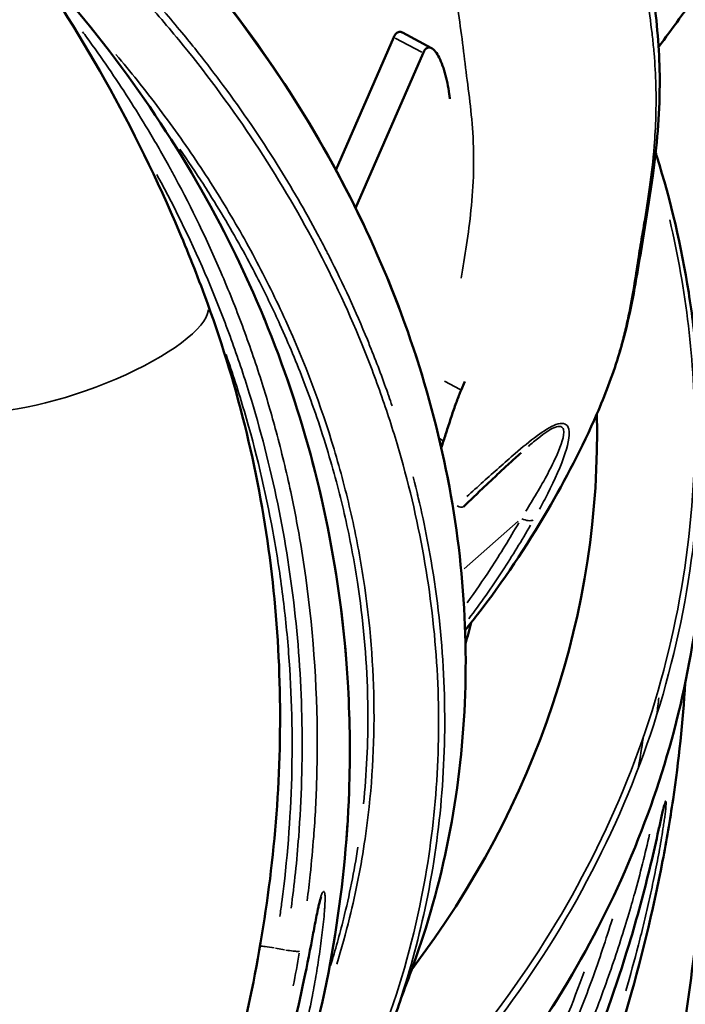
# Model space of a CAD drawing. Units: millimetres. Extents: x 3628 to 31795, y 10036 to 32770.
# Drawn here: x 7899 to 8159, y 10781 to 11166 of the extents above; entities that cross this region are included whole.
import ezdxf

# ---------------------------------------------------------------- set-up
doc = ezdxf.new("R2010")
doc.units = ezdxf.units.MM
doc.header["$LTSCALE"] = 100
doc.layers.get('0').update_dxf_attribs({"lineweight": 25})
doc.layers.add('Visible (ISO)', color=7, linetype='Continuous', lineweight=50)
doc.layers.add('Visible Narrow (ISO)', color=7, linetype='Continuous', lineweight=35)
doc.styles.get("Standard").update_dxf_attribs({"font": 'isocpeur.ttf'})
doc.dimstyles.get("Standard").update_dxf_attribs({"dimtxt": 0.18, "dimasz": 0.18, "dimexe": 0.18, "dimexo": 0.0625, "dimgap": 0.09, "dimtad": 0, "dimtih": 1, "dimtoh": 1, "dimdec": 4, "dimzin": 0, "dimdsep": 46, "dimtxsty": 'Standard', "dimcen": 0.09, "dimadec": 0, "dimazin": 0, "dimtfac": 1, "dimtdec": 4, "dimtofl": 0, "dimtmove": 0, "dimatfit": 3, "dimfxl": 1, "dimtolj": 1, "dimtzin": 0, "dimarcsym": 0})

# ---------------------------------------------------------------- blocks, each defined once
blk = doc.blocks.new('*D4')
at = {"color": 0, "lineweight": -2, "transparency": 16777216}
for p, q in [((5008.3, 16366.21), (5008.3, 16367.39)), ((5208.3, 16367.21), (15949.88, 16367.21)), ((16149.88, 16366.21), (16149.88, 16367.39))]:
    blk.add_line(p, q, dxfattribs=at)
at = {"color": 0, "transparency": 16777216}
for points in [[(5208.3, 16400.54), (5208.3, 16333.88), (5008.3, 16367.21)], [(15949.88, 16400.54), (15949.88, 16333.88), (16149.88, 16367.21)]]:
    blk.add_solid(points, dxfattribs=at)
at = {"layer": 'Defpoints', "color": 0, "transparency": 16777216}
for p in [(16149.88, 16367.21), (16149.88, 11260.32), (5008.3, 10503.57)]:
    blk.add_point(p, dxfattribs=at)
at = {"color": 0, "transparency": 16777216, "insert": (10579.09, 16617.21), "char_height": 300, "attachment_point": 5}
blk.add_mtext('\\A1;1115', dxfattribs=at)
blk = doc.blocks.new('*D5')
at = {"color": 0, "lineweight": -2, "transparency": 16777216}
for p, q in [((4075.5, 15637.77), (4074.32, 15637.77)), ((4074.5, 15437.77), (4074.5, 10285.77)), ((4075.5, 10085.77), (4074.32, 10085.77))]:
    blk.add_line(p, q, dxfattribs=at)
at = {"color": 0, "transparency": 16777216}
for points in [[(4041.17, 15437.77), (4107.84, 15437.77), (4074.5, 15637.77)], [(4041.17, 10285.77), (4107.84, 10285.77), (4074.5, 10085.77)]]:
    blk.add_solid(points, dxfattribs=at)
at = {"layer": 'Defpoints', "color": 0, "transparency": 16777216}
for p in [(12351.49, 15637.77), (4074.5, 10085.77), (11752.91, 10085.77)]:
    blk.add_point(p, dxfattribs=at)
at = {"color": 0, "transparency": 16777216, "insert": (3824.5, 12861.77), "char_height": 300, "attachment_point": 5, "rotation": 90}
blk.add_mtext('\\A1;555', dxfattribs=at)

msp = doc.modelspace()

# ---------------------------------------------------------------- linework, layer by layer
at = {"layer": 'Visible (ISO)'}
for p, q in [((8022.77, 11107.3), (8045.36, 11159.18)), ((8060.15, 11154.91), (8048.76, 11161)), ((8056.84, 11153.03), (8030.46, 11092.44)), ((8022.68, 11107.1), (8022.68, 11107.11)), ((8030.38, 11092.26), (8030.37, 11092.25)), ((8073.12, 11024.61), (8071.69, 11021.33)), ((8054.69, 10980.31), (8054.69, 10980.32)), ((8055.6, 10976.42), (8055.6, 10976.42)), ((8027.89, 10864.44), (8027.89, 10864.44))]:
    msp.add_line(p, q, dxfattribs=at)
for centre, major_axis, ratio, start_param, end_param in [((7684.83, 11004.39), (440, 0), 0.866025, 5.701059, 6.303069), ((7678.37, 11137.06), (375.91, -163.67), 0.838216, 0.07899, 0.087296), ((7678.37, 11137.06), (375.91, -163.67), 0.838216, 0.078527, 0.07853), ((7678.37, 11137.06), (375.91, -163.67), 0.838216, 0.009706, 0.009707), ((7684.83, 11004.39), (400, 0), 0.866025, 6.043423, 6.068186), ((7604.35, 10967.06), (403.42, -175.65), 0.838216, 0.370182, 0.370225), ((7606.53, 10972.06), (403.42, -175.65), 0.838216, 0.288638, 0.288663), ((7684.83, 11004.39), (440, 0), 0.866025, 5.695811, 5.695821)]:
    msp.add_ellipse(centre, major_axis=major_axis, ratio=ratio, start_param=start_param, end_param=end_param, dxfattribs=at)
for points, knots in [([(7491.05, 11423.32), (7509.66, 11423.32), (7528.41, 11422.05), (7565.72, 11417.03), (7584.36, 11413.27), (7621.35, 11403.39), (7639.76, 11397.2), (7676.09, 11382.53), (7694.06, 11373.97), (7729.24, 11354.66), (7746.51, 11343.81), (7780.04, 11320.03), (7796.33, 11307.02), (7827.65, 11279.04), (7842.7, 11263.99), (7871.27, 11232.15), (7884.8, 11215.26), (7910.08, 11179.96), (7921.82, 11161.47), (7943.27, 11123.23), (7952.98, 11103.41), (7965.49, 11073.86), (7969.2, 11064.4), (7972.67, 11054.88)], [0, 0, 0, 0, 5.724417, 5.724417, 11.468765, 11.468765, 17.302026, 17.302026, 23.255658, 23.255658, 29.348553, 29.348553, 35.589729, 35.589729, 41.981481, 41.981481, 48.518475, 48.518475, 55.184513, 55.184513, 61.961238, 61.961238, 65.111429, 65.111429, 65.111429, 65.111429]), ([(7739.08, 11348.13), (7754.48, 11342.32), (7769.66, 11335.84), (7803.36, 11319.7), (7821.75, 11309.62), (7857.03, 11287.64), (7874.02, 11275.71), (7906.34, 11250.2), (7921.74, 11236.56), (7950.59, 11207.91), (7964.09, 11192.82), (7988.9, 11161.55), (8000.27, 11145.3), (8020.69, 11111.93), (8029.78, 11094.72), (8045.41, 11059.81), (8052, 11042.04), (8062.61, 11006.2), (8066.65, 10988.06), (8072.05, 10951.86), (8073.42, 10933.73), (8073.5, 10897.85), (8072.22, 10880.03), (8067.01, 10845.03), (8063.07, 10827.77), (8056.22, 10805.84), (8054.49, 10800.72), (8052.64, 10795.65)], [69.931731, 69.931731, 69.931731, 69.931731, 74.869891, 74.869891, 81.143603, 81.143603, 87.397376, 87.397376, 93.663182, 93.663182, 99.929757, 99.929757, 106.181745, 106.181745, 112.453455, 112.453455, 118.701165, 118.701165, 124.968237, 124.968237, 131.225207, 131.225207, 137.478422, 137.478422, 143.743576, 143.743576, 145.671562, 145.671562, 145.671562, 145.671562]), ([(8107.71, 11315.21), (8113.09, 11304.24), (8118.11, 11292.87), (8127.69, 11267.21), (8132.12, 11252.94), (8138.2, 11230.29), (8140.17, 11221.97), (8144.2, 11199.07), (8145.62, 11185.7), (8148.6, 11161.32), (8149.36, 11150.79), (8149.25, 11128.49), (8148.23, 11116.54), (8144.66, 11091.11), (8142.5, 11078.58), (8138.46, 11054.83), (8136.24, 11044.37), (8130.72, 11026.67), (8127.89, 11019.21), (8124.76, 11011.98)], [57.434011, 57.434011, 57.434011, 57.434011, 61.358243, 61.358243, 66.272836, 66.272836, 69.028578, 69.028578, 73.822867, 73.822867, 77.202251, 77.202251, 81.144911, 81.144911, 85.894826, 85.894826, 89.365796, 89.365796, 92.006425, 92.006425, 92.006425, 92.006425]), ([(7901.01, 11192.56), (7905.66, 11187.67), (7910.2, 11182.68), (7928.19, 11162.11), (7940.75, 11145.77), (7963.4, 11111.94), (7973.55, 11094.41), (7991.28, 11058.47), (7998.9, 11039.99), (8011.53, 11002.42), (8016.56, 10983.24), (8023.99, 10944.49), (8026.4, 10924.83), (8028.25, 10891.6), (8028.37, 10878), (8027.89, 10864.44)], [4.179672, 4.179672, 4.179672, 4.179672, 6.222846, 6.222846, 12.479794, 12.479794, 18.677351, 18.677351, 24.83714, 24.83714, 30.989992, 30.989992, 37.168945, 37.168945, 41.433551, 41.433551, 41.433551, 41.433551]), ([(8045.36, 11159.18), (8045.63, 11159.81), (8045.95, 11160.31), (8046.65, 11161.02), (8047.04, 11161.23), (8047.85, 11161.34), (8048.27, 11161.25), (8048.72, 11161.03), (8048.74, 11161.02), (8048.76, 11161)], [6.809064, 6.809064, 6.809064, 6.809064, 7.183919, 7.183919, 7.558773, 7.558773, 7.933628, 7.933628, 7.954243, 7.954243, 7.954243, 7.954243]), ([(8067.26, 11135.12), (8067.19, 11135.73), (8067.11, 11136.34), (8066.83, 11138.46), (8066.59, 11139.91), (8066.04, 11142.63), (8065.72, 11144), (8064.98, 11146.6), (8064.57, 11147.83), (8063.7, 11150.07), (8063.23, 11151.07), (8062.27, 11152.76), (8061.77, 11153.46), (8060.9, 11154.4), (8060.5, 11154.73), (8059.69, 11155.14), (8059.28, 11155.22), (8058.49, 11155.09), (8058.12, 11154.88), (8057.43, 11154.16), (8057.11, 11153.66), (8056.84, 11153.03)], [2.694999, 2.694999, 2.694999, 2.694999, 2.877578, 2.877578, 3.340237, 3.340237, 3.819221, 3.819221, 4.298205, 4.298205, 4.777189, 4.777189, 5.256172, 5.256172, 5.630992, 5.630992, 6.005811, 6.005811, 6.38063, 6.38063, 6.755449, 6.755449, 6.755449, 6.755449]), ([(8147.74, 11114.05), (8147.9, 11113.55), (8148.06, 11113.05), (8153.67, 11095.12), (8157.82, 11077.36), (8161.98, 11050.87), (8163.02, 11042.23), (8163.74, 11033.57)], [134.300062, 134.300062, 134.300062, 134.300062, 134.480005, 134.480005, 140.724324, 140.724324, 143.727379, 143.727379, 143.727379, 143.727379]), ([(7972.67, 11054.88), (7978.6, 11038.57), (7983.73, 11021.66), (7991.96, 10987.47), (7995.13, 10970.1), (7999.43, 10935.41), (8000.61, 10917.98), (8001.12, 10883.44), (8000.46, 10866.22), (7997.5, 10832.3), (7995.2, 10815.51), (7989.22, 10782.72), (7985.51, 10766.63), (7977.05, 10735.6), (7972.27, 10720.58), (7962, 10692.04), (7956.5, 10678.46), (7945.18, 10653.15), (7939.35, 10641.36), (7927.6, 10619.71), (7921.67, 10609.84), (7909.68, 10591.85), (7903.62, 10583.77), (7894.73, 10573.76), (7892.23, 10571.14), (7889.6, 10568.61)], [0, 0, 0, 0, 5.383804, 5.383804, 10.672976, 10.672976, 15.880797, 15.880797, 21.062038, 21.062038, 26.269365, 26.269365, 31.540814, 31.540814, 36.876091, 36.876091, 42.263362, 42.263362, 47.672967, 47.672967, 53.15261, 53.15261, 58.808832, 58.808832, 60.941341, 60.941341, 60.941341, 60.941341]), ([(8071.69, 11021.33), (8071.48, 11020.86), (8071.25, 11020.3), (8070.74, 11019.01), (8070.46, 11018.28), (8069.89, 11016.72), (8069.59, 11015.88), (8068.98, 11014.15), (8068.67, 11013.26), (8067.77, 11010.61), (8067.12, 11008.64), (8065.88, 11004.84), (8065.3, 11003.02), (8064.81, 11001.48)], [4.559628, 4.559628, 4.559628, 4.559628, 4.843538, 4.843538, 5.127448, 5.127448, 5.411359, 5.411359, 5.695269, 5.695269, 6.26907, 6.26907, 6.842872, 6.842872, 6.842872, 6.842872]), ([(8124.76, 11011.98), (8119.04, 10998.78), (8112.47, 10986.41), (8097.22, 10960.22), (8088.17, 10946.57), (8076.47, 10931.53), (8074.87, 10929.52), (8073.25, 10927.53)], [0, 0, 0, 0, 4.821755, 4.821755, 10.381609, 10.381609, 11.248977, 11.248977, 11.248977, 11.248977]), ([(8166.12, 11005.31), (8167.19, 10989.76), (8167.24, 10974.13), (8165.16, 10940.55), (8162.68, 10922.55), (8155.05, 10887.05), (8149.88, 10869.47), (8136.97, 10835.14), (8129.21, 10818.3), (8111.25, 10785.68), (8101.01, 10769.84), (8078.28, 10739.5), (8065.74, 10724.94), (8038.64, 10697.41), (8024.03, 10684.38), (7993.41, 10660.43), (7977.39, 10649.42), (7960.67, 10639.35)], [0.808647, 0.808647, 0.808647, 0.808647, 6.19528, 6.19528, 12.441609, 12.441609, 18.688419, 18.688419, 24.935979, 24.935979, 31.192661, 31.192661, 37.453487, 37.453487, 43.715728, 43.715728, 49.823761, 49.823761, 49.823761, 49.823761]), ([(8095.13, 10996.85), (8093.56, 10995.46), (8092.02, 10994.06), (8088.96, 10991.23), (8087.44, 10989.82), (8084.42, 10986.98), (8082.91, 10985.56), (8079.92, 10982.73), (8078.43, 10981.31), (8075.48, 10978.51), (8074.01, 10977.11), (8072.56, 10975.73)], [-3.262934, -3.262934, -3.262934, -3.262934, -2.610348, -2.610348, -1.957761, -1.957761, -1.305174, -1.305174, -0.652587, -0.652587, 0, 0, 0, 0]), ([(8166.96, 10980.91), (8168.49, 10965.32), (8169.48, 10949.58), (8170.43, 10917.05), (8170.32, 10900.17), (8169.1, 10867.05), (8167.98, 10850.71), (8165.04, 10818.99), (8163.19, 10803.52), (8159.15, 10774), (8156.93, 10759.85), (8152.51, 10733.45), (8150.3, 10721.1), (8146.27, 10698.83), (8144.44, 10688.78), (8141.5, 10671.64), (8140.35, 10664.35), (8138.92, 10653.36), (8138.59, 10649.33), (8138.52, 10646.99), (8138.52, 10646.66), (8138.52, 10646.66)], [10.925389, 10.925389, 10.925389, 10.925389, 15.630914, 15.630914, 20.714973, 20.714973, 25.812003, 25.812003, 30.936267, 30.936267, 36.07157, 36.07157, 41.172629, 41.172629, 46.161057, 46.161057, 50.945883, 50.945883, 55.386649, 55.386649, 56.832674, 56.832674, 56.832674, 56.832674]), ([(8159.31, 10906.91), (8158.36, 10891.72), (8156.74, 10876.51), (8153.33, 10853.33), (8151.97, 10845.31), (8150.44, 10837.31)], [44.645043, 44.645043, 44.645043, 44.645043, 49.253537, 49.253537, 51.70108, 51.70108, 51.70108, 51.70108]), ([(8027.89, 10864.44), (8027.18, 10844.46), (8025.14, 10824.51), (8018.45, 10784.74), (8013.73, 10764.85), (8001.73, 10725.65), (7994.39, 10706.27), (7977.58, 10669.24), (7968.15, 10651.48), (7957.67, 10634.39)], [0, 0, 0, 0, 6.283345, 6.283345, 12.689644, 12.689644, 19.177658, 19.177658, 25.463227, 25.463227, 25.463227, 25.463227]), ([(8151.16, 10859.26), (8151.16, 10859.26), (8151.15, 10859.24), (8151.12, 10859.14), (8151.09, 10859.05), (8151.01, 10858.77), (8150.95, 10858.56), (8150.8, 10857.96), (8150.69, 10857.53), (8150.41, 10856.32), (8150.22, 10855.49), (8149.66, 10852.97), (8149.27, 10851.2), (8147.9, 10844.98), (8146.86, 10840.41), (8143.27, 10825.53), (8140.46, 10815.09), (8132.37, 10788.38), (8126.61, 10772.11), (8112.23, 10736.93), (8103.25, 10718.06), (8082.85, 10680.74), (8071.32, 10662.24), (8053.63, 10637.16), (8048.31, 10629.98), (8042.82, 10622.93)], [0.734534, 0.734534, 0.734534, 0.734534, 0.790573, 0.790573, 0.872667, 0.872667, 0.992438, 0.992438, 1.179735, 1.179735, 1.486883, 1.486883, 2.091007, 2.091007, 3.577696, 3.577696, 6.922096, 6.922096, 12.193394, 12.193394, 18.519641, 18.519641, 25.074734, 25.074734, 27.761499, 27.761499, 27.761499, 27.761499]), ([(8150.44, 10837.31), (8146.67, 10817.55), (8141.85, 10797.89), (8130.56, 10759.36), (8124.05, 10740.38), (8110.1, 10704.13), (8102.66, 10686.72), (8087.58, 10653.94), (8079.92, 10638.41), (8065.14, 10609.62), (8057.95, 10596.18), (8044.86, 10571.86), (8038.89, 10560.81), (8028.62, 10541.22), (8024.21, 10532.5), (8016.11, 10515.83), (8012.47, 10507.93), (8004, 10489.75), (7999.24, 10479.64), (7986.22, 10456.78), (7977.39, 10443.61), (7957.55, 10420.58), (7948.5, 10411.27), (7929.42, 10394.13), (7919.63, 10386.21), (7898.38, 10370.89), (7886.8, 10363.45), (7861.72, 10349.23), (7848.06, 10342.48), (7818.87, 10330.18), (7803.2, 10324.71), (7770.46, 10315.59), (7753.27, 10312.02), (7718.24, 10307.26), (7700.3, 10306.09), (7666.86, 10306.31), (7651.26, 10307.38), (7635.84, 10309.4)], [0, 0, 0, 0, 6.044334, 6.044334, 12.055309, 12.055309, 17.845275, 17.845275, 23.385068, 23.385068, 28.663475, 28.663475, 33.636487, 33.636487, 38.328332, 38.328332, 43.370194, 43.370194, 50.341571, 50.341571, 58.147486, 58.147486, 63.061338, 63.061338, 67.298724, 67.298724, 71.655446, 71.655446, 76.325368, 76.325368, 81.330643, 81.330643, 86.585759, 86.585759, 91.949596, 91.949596, 96.619142, 96.619142, 96.619142, 96.619142]), ([(8016.98, 10823.24), (8016.98, 10823.24), (8016.98, 10823.24), (8016.97, 10823.22), (8016.95, 10823.17), (8016.89, 10823.02), (8016.85, 10822.91), (8016.74, 10822.59), (8016.67, 10822.37), (8016.5, 10821.78), (8016.39, 10821.4), (8016.15, 10820.42), (8016.01, 10819.81), (8015.65, 10818.15), (8015.43, 10817.07), (8014.77, 10813.75), (8014.34, 10811.47), (8012.74, 10803.03), (8011.54, 10796.85), (8007.43, 10777.34), (8004.19, 10764.08), (7997.69, 10741.24), (7994.65, 10731.58), (7991.36, 10722.01)], [0.665171, 0.665171, 0.665171, 0.665171, 0.685351, 0.685351, 0.744638, 0.744638, 0.819798, 0.819798, 0.923437, 0.923437, 1.066583, 1.066583, 1.2679, 1.2679, 1.603583, 1.603583, 2.296725, 2.296725, 4.182981, 4.182981, 8.283007, 8.283007, 11.324257, 11.324257, 11.324257, 11.324257])]:
    msp.add_open_spline(points, degree=3, knots=knots, dxfattribs=at)
for points in [[(8165.36, 11177.61), (8159.68, 11170.07), (8154.17, 11162.65), (8148.86, 11155.35)], [(8150.44, 10837.31), (8150.44, 10837.31), (8150.44, 10837.31), (8150.44, 10837.31)], [(8052.62, 10795.58), (8050.06, 10788.57), (8047.51, 10781.57), (8044.98, 10774.57)], [(8052.64, 10795.65), (8052.63, 10795.63), (8052.62, 10795.61), (8052.61, 10795.58)]]:
    msp.add_open_spline(points, degree=3, dxfattribs=at)
at = {"layer": 'Visible Narrow (ISO)'}
for p, q in [((8056.27, 11153.34), (8045.93, 11158.88)), ((7972.94, 11053.41), (7972.94, 11053.42)), ((7968.58, 11045.2), (7968.58, 11045.2)), ((7965.16, 11042.01), (7965.16, 11042.01)), ((8071.35, 11021.52), (8065.2, 11024.81)), ((8064.72, 11001.53), (8063.18, 11002.36)), ((8072.93, 10951.4), (8094.03, 10970.15)), ((8071.7, 10950.32), (8071.71, 10950.32)), ((8014.54, 10912.4), (8014.53, 10912.42)), ((8159.31, 10906.99), (8159.3, 10906.98)), ((8150.27, 10872.32), (8150.27, 10872.32)), ((8126.32, 10813.63), (8126.32, 10813.65)), ((7999.11, 10803.25), (8002.6, 10802.6)), ((8019.74, 10793.58), (8019.74, 10793.58))]:
    msp.add_line(p, q, dxfattribs=at)
for centre, major_axis, ratio, start_param, end_param in [((7921.66, 11036.34), (51, 18.54), 0.285979, 3.669716, 6.145421), ((8069.12, 10979.36), (3.44, -3.62), 0.390679, 5.388495, 6.236096), ((8096.29, 10973.69), (4.35, -2.47), 0.543589, 4.831478, 5.912036)]:
    msp.add_ellipse(centre, major_axis=major_axis, ratio=ratio, start_param=start_param, end_param=end_param, dxfattribs=at)
for points, knots in [([(7678.74, 11491.73), (7686.9, 11490.73), (7694.85, 11489.46), (7702.55, 11488.27), (7714.38, 11486.46), (7726.56, 11484.81), (7739.09, 11482.45), (7750.44, 11480.32), (7761.91, 11477.62), (7773.3, 11474.04), (7783.64, 11470.8), (7793.31, 11466.97), (7802.58, 11463.41), (7811.68, 11459.92), (7821.22, 11456.45), (7830.93, 11452.32), (7840.15, 11448.41), (7848.98, 11444.06), (7857.53, 11439.62), (7865.82, 11435.31), (7874.05, 11430.82), (7882.19, 11426.09), (7890.11, 11421.48), (7897.96, 11416.62), (7905.63, 11411.43), (7913.13, 11406.36), (7920.17, 11401.14), (7927.02, 11396.08), (7933.81, 11391.08), (7941.05, 11385.87), (7948.18, 11379.91), (7955.16, 11374.07), (7961.27, 11368.01), (7967.06, 11362.25), (7974.55, 11354.8), (7982.43, 11347.08), (7989.85, 11338.53), (7997.27, 11329.98), (8003.55, 11321.26), (8009.56, 11312.89), (8014.2, 11306.42), (8019.15, 11299.65), (8023.7, 11292.26), (8028.34, 11284.72), (8032, 11277.27), (8035.48, 11270.23), (8038.99, 11263.12), (8042.69, 11255.83), (8046.13, 11248.22), (8049.66, 11240.43), (8052.74, 11232.59), (8055.51, 11224.78), (8058.36, 11216.74), (8060.89, 11208.7), (8063.19, 11200.67), (8065.56, 11192.39), (8067.78, 11183.91), (8069.44, 11175.25), (8071.2, 11166.13), (8072.18, 11157.34), (8073.22, 11148.9), (8074.29, 11140.31), (8075.64, 11131.3), (8076.25, 11121.93), (8076.92, 11111.6), (8076.54, 11101.46), (8075.53, 11091.61), (8074.6, 11082.42), (8073.11, 11073.6), (8071.67, 11065)], [26.741918, 26.741918, 26.741918, 26.741918, 29.136868, 29.136868, 29.136868, 32.816542, 32.816542, 32.816542, 36.146707, 36.146707, 36.146707, 39.16995, 39.16995, 39.16995, 42.138115, 42.138115, 42.138115, 44.955915, 44.955915, 44.955915, 47.687215, 47.687215, 47.687215, 50.344281, 50.344281, 50.344281, 52.940432, 52.940432, 52.940432, 55.511424, 55.511424, 55.511424, 58.02936, 58.02936, 58.02936, 61.285508, 61.285508, 61.285508, 64.541656, 64.541656, 64.541656, 67.059592, 67.059592, 67.059592, 69.630584, 69.630584, 69.630584, 72.226735, 72.226735, 72.226735, 74.883801, 74.883801, 74.883801, 77.615101, 77.615101, 77.615101, 80.432902, 80.432902, 80.432902, 83.401066, 83.401066, 83.401066, 86.424309, 86.424309, 86.424309, 89.754474, 89.754474, 89.754474, 92.857389, 92.857389, 92.857389, 92.857389]), ([(7775.28, 11332.71), (7793.74, 11324.26), (7856.33, 11291.52), (7950.96, 11216.62), (8035.18, 11098.82), (8077.25, 10968.22), (8074.31, 10876.29), (8063.32, 10830.53), (8062.13, 10825.96)], [24.14173, 24.14173, 24.14173, 24.14173, 30.250543, 45.375815, 60.501087, 75.626358, 90.75163, 92.439489, 92.439489, 92.439489, 92.439489]), ([(8113.08, 11291.5), (8116.14, 11284.68), (8118.87, 11277.97), (8124.03, 11264.21), (8127.05, 11255.36), (8130.14, 11245.36), (8131.04, 11242.34), (8132.6, 11237.08), (8134.95, 11228.89), (8137.17, 11220.07), (8138.55, 11213.99), (8138.89, 11212.43), (8140.02, 11206.91), (8141.67, 11197.42), (8142.76, 11188.54), (8143.41, 11182.89), (8143.78, 11179.89), (8144.63, 11173.53), (8145.79, 11165.36), (8146.71, 11157.22), (8147.42, 11149.72), (8148.16, 11136.09), (8147.74, 11124.24), (8146.69, 11111), (8145.42, 11100.32), (8143.89, 11090.98), (8142.9, 11085.16), (8142.66, 11083.74), (8142.17, 11080.95), (8141.45, 11076.61), (8140.24, 11068.59), (8138.51, 11057.8), (8136.76, 11048.88), (8135.03, 11041.6), (8133.28, 11035.07), (8131.59, 11029.79), (8130.46, 11026.53)], [72.809159, 72.809159, 72.809159, 72.809159, 74.764029, 74.764029, 76.900144, 77.434173, 77.834694, 77.834694, 79.036259, 80.237824, 80.237824, 80.638345, 80.638345, 81.706403, 83.308489, 83.575504, 83.842518, 84.376547, 85.711619, 86.245648, 86.512662, 87.58072, 89.716835, 89.716835, 91.318921, 92.921007, 92.921007, 93.455036, 93.455036, 93.989065, 95.057122, 96.12518, 97.193238, 97.460252, 97.994281, 98.92614, 98.92614, 98.92614, 98.92614]), ([(8044.7, 11015.1), (8044.26, 11016.4), (8043.82, 11017.7), (8043.37, 11019), (8043.24, 11019.36), (8043.11, 11019.73), (8042.99, 11020.09), (8040.83, 11026.27), (8038.52, 11032.4), (8036.06, 11038.5), (8035.72, 11039.35), (8035.38, 11040.19), (8035.03, 11041.03), (8030.53, 11052.01), (8025.54, 11062.91), (8020.06, 11073.68), (8019.76, 11074.27), (8019.46, 11074.85), (8019.16, 11075.44), (8017.99, 11077.7), (8016.81, 11079.96), (8015.6, 11082.22), (8010.68, 11091.39), (8005.41, 11100.48), (7999.8, 11109.43), (7993.21, 11119.94), (7986.17, 11130.27), (7978.7, 11140.36), (7975.51, 11144.66), (7972.26, 11148.92), (7968.92, 11153.13), (7967.08, 11155.46), (7965.21, 11157.78), (7963.31, 11160.09), (7961.05, 11162.84), (7958.75, 11165.58), (7956.42, 11168.3), (7953.58, 11171.62), (7950.69, 11174.9), (7947.76, 11178.15), (7942.42, 11184.06), (7936.95, 11189.85), (7931.32, 11195.55), (7924.52, 11202.42), (7917.5, 11209.14), (7910.26, 11215.71), (7907.35, 11218.34), (7904.41, 11220.95), (7901.43, 11223.53), (7899.53, 11225.18), (7897.61, 11226.82), (7895.68, 11228.45), (7892.8, 11230.88), (7889.9, 11233.27), (7886.97, 11235.64), (7883.54, 11238.41), (7880.07, 11241.15), (7876.57, 11243.85), (7872.36, 11247.08), (7868.1, 11250.27), (7863.79, 11253.39), (7858.03, 11257.57), (7852.18, 11261.64), (7846.26, 11265.6)], [-405.229823, -405.229823, -405.229823, -405.229823, -404.771673, -404.771673, -404.771673, -404.64209, -404.64209, -404.64209, -402.45647, -402.45647, -402.45647, -402.15386, -402.15386, -402.15386, -398.219129, -398.219129, -398.219129, -398.005405, -398.005405, -398.005405, -397.1774, -397.1774, -397.1774, -393.805786, -393.805786, -393.805786, -389.846049, -389.846049, -389.846049, -388.159844, -388.159844, -388.159844, -387.224481, -387.224481, -387.224481, -386.104954, -386.104954, -386.104954, -384.736251, -384.736251, -384.736251, -382.248021, -382.248021, -382.248021, -379.247427, -379.247427, -379.247427, -378.042681, -378.042681, -378.042681, -377.271561, -377.271561, -377.271561, -376.12445, -376.12445, -376.12445, -374.783331, -374.783331, -374.783331, -373.172348, -373.172348, -373.172348, -371.020878, -371.020878, -371.020878, -371.020878]), ([(7872, 11243.76), (7872.98, 11243.01), (7880.45, 11237.31), (7900.45, 11221.2), (7924.18, 11199.31), (7945.97, 11176.24), (7977, 11140.25), (8007.72, 11094.51), (8030.32, 11046.56), (8040.86, 11018.8), (8045.38, 11004.68), (8051.67, 10983.02), (8058.44, 10953.57), (8062.49, 10916.71), (8063.07, 10887.54), (8061.9, 10858.76), (8056.5, 10818.3), (8044.61, 10776.92), (8029.57, 10742.05), (8018.44, 10721.25), (8008.47, 10705.15), (8000.69, 10693.69), (7995.28, 10686.36), (7992.63, 10682.91)], [374.409127, 374.409127, 374.409127, 374.409127, 374.783331, 377.271561, 382.248021, 384.736251, 387.224481, 397.1774, 402.15386, 404.64209, 407.13032, 407.13032, 412.250437, 417.370553, 419.930612, 422.49067, 427.610786, 434.437609, 437.85102, 441.264431, 442.971136, 444.677842, 446.226372, 446.226372, 446.226372, 446.226372]), ([(7912.3, 11180.24), (7914.72, 11177.51), (7922.24, 11168.83), (7934.4, 11153.77), (7957.51, 11122.03), (7974.33, 11093.25), (7987.67, 11065.3), (7993.97, 11051.2), (8004.49, 11024.44), (8018.64, 10978.17), (8025.04, 10937.99), (8026.88, 10913.03)], [-35.026029, -35.026029, -35.026029, -35.026029, -33.934268, -31.585128, -29.235988, -22.188568, -21.601283, -19.839428, -17.490288, -12.792008, -5.060263, -5.060263, -5.060263, -5.060263]), ([(8011.49, 10821.76), (8011.93, 10825.17), (8012.33, 10828.59), (8012.69, 10832.01), (8013.22, 10836.97), (8013.68, 10841.93), (8014.05, 10846.89), (8014.08, 10847.29), (8014.11, 10847.68), (8014.14, 10848.08), (8014.42, 10851.9), (8014.66, 10855.73), (8014.85, 10859.55), (8015.23, 10867.18), (8015.42, 10874.8), (8015.43, 10882.44), (8015.44, 10885.59), (8015.41, 10888.75), (8015.35, 10891.91), (8014.93, 10915), (8012.82, 10938.13), (8009, 10960.98), (8007.84, 10967.85), (8006.54, 10974.7), (8005.08, 10981.52), (8003.39, 10989.43), (8001.49, 10997.3), (7999.39, 11005.1), (7997.57, 11011.83), (7995.61, 11018.51), (7993.51, 11025.13), (7991.23, 11032.28), (7988.79, 11039.36), (7986.17, 11046.4), (7984.88, 11049.87), (7983.54, 11053.32), (7982.16, 11056.77), (7980.75, 11060.32), (7979.28, 11063.85), (7977.77, 11067.37), (7972.39, 11079.91), (7966.42, 11092.28), (7959.91, 11104.38), (7959.22, 11105.67), (7958.52, 11106.95), (7957.82, 11108.23), (7955.07, 11113.21), (7952.23, 11118.15), (7949.3, 11123.04), (7944.4, 11131.22), (7939.25, 11139.25), (7933.85, 11147.12), (7931.08, 11151.17), (7928.24, 11155.17), (7925.34, 11159.12), (7924.81, 11159.85), (7924.27, 11160.58), (7923.73, 11161.31)], [-49.002687, -49.002687, -49.002687, -49.002687, -47.974119, -47.974119, -47.974119, -46.481891, -46.481891, -46.481891, -46.362622, -46.362622, -46.362622, -45.213221, -45.213221, -45.213221, -42.920089, -42.920089, -42.920089, -41.971241, -41.971241, -41.971241, -35.036516, -35.036516, -35.036516, -32.94994, -32.94994, -32.94994, -30.527355, -30.527355, -30.527355, -28.43929, -28.43929, -28.43929, -26.183965, -26.183965, -26.183965, -25.073062, -25.073062, -25.073062, -23.928639, -23.928639, -23.928639, -19.850957, -19.850957, -19.850957, -19.417989, -19.417989, -19.417989, -17.73056, -17.73056, -17.73056, -14.907339, -14.907339, -14.907339, -13.455758, -13.455758, -13.455758, -13.187318, -13.187318, -13.187318, -13.187318]), ([(8023.04, 10797), (8024.89, 10802.96), (8029.36, 10819), (8032.61, 10835.51), (8036.56, 10862.49), (8038.9, 10896.21), (8035.8, 10934.62), (8031.45, 10960.03), (8027.91, 10977.01), (8020.09, 11006.73), (8007.45, 11040.34), (7991.33, 11072.98), (7977.63, 11096.77), (7962.34, 11119.88), (7948.43, 11138.37), (7939.61, 11149.07), (7936.76, 11152.43)], [-115.971088, -115.971088, -115.971088, -115.971088, -113.733698, -110.008819, -110.008819, -104.112732, -98.216645, -96.742624, -95.268602, -92.320559, -86.424472, -83.476429, -80.528386, -77.580342, -74.632299, -73.263674, -73.263674, -73.263674, -73.263674]), ([(7961.76, 11115.41), (7964.91, 11110.89), (7967.96, 11106.33), (7970.92, 11101.74), (7972.38, 11099.48), (7973.81, 11097.2), (7975.22, 11094.92), (7980.03, 11087.14), (7984.58, 11079.25), (7988.86, 11071.24), (7990.21, 11068.71), (7991.54, 11066.17), (7992.83, 11063.62), (7995.65, 11058.09), (7998.33, 11052.52), (8000.88, 11046.9), (8004.29, 11039.39), (8007.46, 11031.82), (8010.37, 11024.19), (8013.83, 11015.16), (8016.94, 11006.06), (8019.68, 10996.92), (8020.99, 10992.58), (8022.21, 10988.23), (8023.35, 10983.88), (8024.43, 10979.79), (8025.43, 10975.69), (8026.35, 10971.59), (8027.31, 10967.37), (8028.19, 10963.14), (8028.99, 10958.92), (8029.79, 10954.7), (8030.51, 10950.48), (8031.16, 10946.26), (8033.4, 10931.67), (8034.72, 10917), (8035.11, 10902.39), (8035.17, 10900.09), (8035.21, 10897.79), (8035.22, 10895.49), (8035.3, 10883.44), (8034.72, 10871.44), (8033.52, 10859.58)], [77.907734, 77.907734, 77.907734, 77.907734, 79.663651, 79.663651, 79.663651, 80.528386, 80.528386, 80.528386, 83.476429, 83.476429, 83.476429, 84.407223, 84.407223, 84.407223, 86.424472, 86.424472, 86.424472, 89.123124, 89.123124, 89.123124, 92.320559, 92.320559, 92.320559, 93.839294, 93.839294, 93.839294, 95.268602, 95.268602, 95.268602, 96.742624, 96.742624, 96.742624, 98.216645, 98.216645, 98.216645, 103.309637, 103.309637, 103.309637, 104.112732, 104.112732, 104.112732, 108.319287, 108.319287, 108.319287, 108.319287]), ([(7952.69, 11105.59), (7952.81, 11105.38), (7960.14, 11091.96), (7970.06, 11071.45), (7981.04, 11043.78), (7990.63, 11015.76), (8003.92, 10965.36), (8010.61, 10905.94), (8009.03, 10852.23), (8006.5, 10828.13), (8005.25, 10818.84)], [19.344821, 19.344821, 19.344821, 19.344821, 19.417989, 23.928639, 26.183965, 28.43929, 32.94994, 41.971241, 46.481891, 49.326872, 49.326872, 49.326872, 49.326872]), ([(8153.21, 11087.83), (8159.71, 11060.43), (8168.12, 10989.11), (8147.14, 10874.43), (8089.84, 10777.1), (8041.36, 10727.82), (8024.1, 10712.77)], [368.372497, 368.372497, 368.372497, 368.372497, 378.130208, 393.255374, 408.38054, 415.777536, 415.777536, 415.777536, 415.777536]), ([(8000.83, 10815.6), (8001.1, 10817.52), (8001.37, 10819.44), (8003.72, 10837.47), (8006.29, 10869.91), (8005.3, 10910.4), (8002, 10942.44), (7997.06, 10974.05), (7989.71, 11005.07), (7982.37, 11027.81), (7979.79, 11035.16)], [-49.189484, -49.189484, -49.189484, -49.189484, -48.609192, -48.609192, -43.748273, -38.887354, -36.456894, -34.026434, -29.165515, -26.818682, -26.818682, -26.818682, -26.818682]), ([(8016.5, 10702.92), (8019.15, 10705.1), (8039.75, 10722.54), (8091.28, 10774.75), (8149.08, 10872.93), (8165.66, 10963.6), (8164.95, 11010.73), (8164.84, 11014.33)], [187.964679, 187.964679, 187.964679, 187.964679, 189.065632, 196.628215, 211.753381, 226.878547, 228.128803, 228.128803, 228.128803, 228.128803]), ([(8102.3, 10974.72), (8103.42, 10976.76), (8104.49, 10978.81), (8108.26, 10986.27), (8110.75, 10991.67), (8113.62, 11000.66), (8114.65, 11004.62), (8112.78, 11008.23), (8111.14, 11008.73), (8106.39, 11006.97), (8103.86, 11005.25), (8098.46, 11001.29), (8095.61, 10998.92), (8088.53, 10992.88), (8084.4, 10989.17), (8078.17, 10983.55), (8076.03, 10981.6), (8073.91, 10979.68)], [-10.593553, -10.593553, -10.593553, -10.593553, -9.757219, -9.757219, -7.526998, -7.526998, -5.868835, -5.868835, -5.039753, -5.039753, -4.210672, -4.210672, -3.138477, -3.138477, -1.454518, -1.454518, -0.557555, -0.557555, -0.557555, -0.557555]), ([(8097.96, 10999.33), (8099.3, 11000.48), (8100.67, 11001.61), (8104.15, 11004.34), (8106.36, 11005.95), (8110.24, 11007.56), (8111.39, 11007.03), (8112.2, 11003.53), (8110.76, 10999.77), (8107.05, 10991.22), (8104.23, 10986.08), (8099.83, 10978.6), (8098.42, 10976.28), (8096.96, 10973.95)], [3.657343, 3.657343, 3.657343, 3.657343, 4.210672, 4.210672, 5.039753, 5.039753, 5.868835, 5.868835, 7.526998, 7.526998, 9.757219, 9.757219, 10.756699, 10.756699, 10.756699, 10.756699]), ([(8166.82, 10990.75), (8166.83, 10990.55), (8167.23, 10975.57), (8166.16, 10945.72), (8160.56, 10910.87), (8153.42, 10882.1), (8143.09, 10849.06), (8122.77, 10803.48), (8097.61, 10764.68), (8078.43, 10740.4), (8065.04, 10724.66), (8039.8, 10698.08), (8010.1, 10672.81), (7986.74, 10656.37), (7980.95, 10652.49)], [-565.970947, -565.970947, -565.970947, -565.970947, -565.90003, -560.776841, -555.653651, -553.732455, -550.530461, -543.699542, -536.868622, -535.160892, -533.453162, -530.037703, -523.206783, -521.007538, -521.007538, -521.007538, -521.007538]), ([(8048.43, 10784.64), (8052.59, 10797.44), (8059.63, 10824.46), (8064.3, 10859.44), (8065.47, 10888.34), (8064.9, 10917.63), (8061.25, 10950.81), (8055.74, 10976.53), (8052.92, 10987.42)], [-432.418642, -432.418642, -432.418642, -432.418642, -427.610786, -422.49067, -419.930612, -417.370553, -412.250437, -408.461285, -408.461285, -408.461285, -408.461285]), ([(8094.19, 10969.4), (8090.69, 10963.34), (8087.03, 10957.35), (8080.25, 10946.98), (8077.2, 10942.55), (8074.05, 10938.2)], [0.245152, 0.245152, 0.245152, 0.245152, 2.74644, 2.74644, 4.657881, 4.657881, 4.657881, 4.657881]), ([(8074.64, 10931.89), (8079.29, 10938.03), (8083.7, 10944.32), (8091.71, 10956.56), (8095.34, 10962.5), (8098.81, 10968.51)], [-5.449333, -5.449333, -5.449333, -5.449333, -2.74644, -2.74644, -0.286807, -0.286807, -0.286807, -0.286807]), ([(8159.07, 10903.36), (8158.57, 10896.31), (8156.7, 10875.42), (8153.62, 10854.53), (8151.08, 10840.79)], [-6.630325, -6.630325, -6.630325, -6.630325, -4.510636, -0.349071, -0.349071, -0.349071, -0.349071]), ([(8027.83, 10895.27), (8027.89, 10893.32), (8027.94, 10891.37), (8027.98, 10889.42), (8028.02, 10887.82), (8028.04, 10886.21), (8028.06, 10884.61), (8028.07, 10883.74), (8028.07, 10882.88), (8028.08, 10882.01), (8028.09, 10878.43), (8028.06, 10874.85), (8027.99, 10871.27), (8027.96, 10869.98), (8027.93, 10868.69), (8027.9, 10867.4), (8027.88, 10866.87), (8027.87, 10866.33), (8027.85, 10865.79)], [-3.225678, -3.225678, -3.225678, -3.225678, -2.620838, -2.620838, -2.620838, -2.122155, -2.122155, -2.122155, -1.852796, -1.852796, -1.852796, -0.738331, -0.738331, -0.738331, -0.337216, -0.337216, -0.337216, -0.169819, -0.169819, -0.169819, -0.169819]), ([(8136.07, 10786.57), (8136.07, 10786.57), (8137.8, 10792.52), (8140.27, 10801.47), (8143.26, 10813.48), (8145.35, 10822.52), (8146.96, 10830.08), (8148.17, 10836.15), (8149.04, 10840.72), (8149.85, 10845.28), (8150.47, 10849.06), (8150.94, 10852.07), (8151.26, 10854.31), (8151.54, 10856.45), (8151.72, 10858.19), (8151.79, 10859.25), (8151.81, 10859.82), (8151.8, 10860.52), (8151.67, 10860.94), (8151.36, 10860.19), (8151.04, 10859.06), (8150.78, 10858.02), (8150.48, 10856.75), (8150.1, 10855.09), (8149.52, 10852.46), (8148.72, 10848.8), (8147.78, 10844.6), (8146.97, 10841.06), (8146.3, 10838.21), (8145.62, 10835.36), (8144.74, 10831.78), (8143.29, 10826.04), (8140.62, 10815.96), (8136.41, 10801.53), (8131.7, 10787.16), (8127.65, 10775.76), (8123.39, 10764.39), (8115.42, 10744.6), (8105.11, 10722.31), (8095.09, 10703.2), (8089.1, 10692.4), (8076.74, 10671), (8064.83, 10652.86), (8053.92, 10637.86)], [-34.932951, -34.932951, -34.932951, -34.932951, -34.932937, -33.094361, -32.175073, -31.255785, -30.336498, -29.876854, -29.41721, -28.957566, -28.497922, -28.2681, -28.038278, -27.808456, -27.578634, -27.42542, -27.348812, -27.272205, -26.965776, -26.659346, -26.544435, -26.352917, -26.199702, -26.046488, -25.740059, -25.280415, -24.820771, -24.361127, -24.131305, -23.901483, -23.441839, -22.982195, -22.062907, -20.224332, -18.385756, -17.466468, -16.547181, -14.708605, -11.031454, -9.192878, -8.27359, -7.354302, -1.838853, -1.838853, -1.838853, -1.838853]), ([(8027.2, 10852.08), (8025.88, 10831.03), (8021.43, 10797.56), (8010.44, 10752.73), (7994.55, 10704.74), (7977.78, 10669.02), (7964.55, 10645.96), (7963.91, 10644.86)], [-139.027391, -139.027391, -139.027391, -139.027391, -132.461749, -128.551084, -124.640419, -116.81909, -116.425902, -116.425902, -116.425902, -116.425902]), ([(7872.31, 10499.34), (7874.61, 10500.46), (7876.9, 10501.6), (7879.18, 10502.76), (7886.97, 10506.72), (7894.64, 10510.89), (7902.17, 10515.25), (7904.42, 10516.56), (7906.66, 10517.89), (7908.89, 10519.23), (7911.08, 10520.54), (7913.25, 10521.88), (7915.41, 10523.22), (7918.83, 10525.36), (7922.22, 10527.54), (7925.58, 10529.76), (7931.07, 10533.38), (7936.5, 10537.12), (7941.85, 10540.97), (7943.21, 10541.94), (7944.56, 10542.93), (7945.92, 10543.92), (7952.59, 10548.83), (7959.15, 10553.91), (7965.58, 10559.15), (7968.08, 10561.19), (7970.57, 10563.25), (7973.03, 10565.34), (7980.94, 10572.03), (7988.64, 10578.98), (7996.12, 10586.13), (8007.7, 10597.21), (8018.74, 10608.81), (8029.19, 10620.82), (8032.42, 10624.53), (8035.59, 10628.28), (8038.71, 10632.07), (8039.74, 10633.32), (8040.77, 10634.58), (8041.78, 10635.85), (8045.88, 10640.92), (8049.88, 10646.07), (8053.79, 10651.29), (8061.6, 10661.73), (8069.05, 10672.48), (8076.09, 10683.48), (8083.16, 10694.53), (8089.82, 10705.83), (8096.05, 10717.34), (8096.71, 10718.56), (8097.36, 10719.78), (8098.01, 10721.01), (8101.35, 10727.3), (8104.56, 10733.64), (8107.63, 10740.04), (8109.57, 10744.08), (8111.45, 10748.13), (8113.28, 10752.21), (8114.91, 10755.84), (8116.5, 10759.49), (8118.05, 10763.16), (8121.54, 10771.43), (8124.8, 10779.76), (8127.84, 10788.14), (8130.5, 10795.5), (8132.99, 10802.9), (8135.3, 10810.33), (8136.35, 10813.7), (8137.36, 10817.07), (8138.33, 10820.45), (8138.74, 10821.87), (8139.14, 10823.3), (8139.54, 10824.72), (8141.67, 10832.38), (8143.61, 10840.07), (8145.37, 10847.8)], [-51.032709, -51.032709, -51.032709, -51.032709, -50.278679, -50.278679, -50.278679, -47.700662, -47.700662, -47.700662, -46.927903, -46.927903, -46.927903, -46.170895, -46.170895, -46.170895, -44.972574, -44.972574, -44.972574, -43.017244, -43.017244, -43.017244, -42.519942, -42.519942, -42.519942, -40.062756, -40.062756, -40.062756, -39.106586, -39.106586, -39.106586, -36.036556, -36.036556, -36.036556, -31.285269, -31.285269, -31.285269, -29.816351, -29.816351, -29.816351, -29.329939, -29.329939, -29.329939, -27.37461, -27.37461, -27.37461, -23.463951, -23.463951, -23.463951, -19.539583, -19.539583, -19.539583, -19.123633, -19.123633, -19.123633, -16.98837, -16.98837, -16.98837, -15.642634, -15.642634, -15.642634, -14.441819, -14.441819, -14.441819, -11.731976, -11.731976, -11.731976, -9.351945, -9.351945, -9.351945, -8.274851, -8.274851, -8.274851, -7.821317, -7.821317, -7.821317, -5.388361, -5.388361, -5.388361, -5.388361]), ([(8031.36, 10842.72), (8029.89, 10833.22), (8026.75, 10817.64), (8022.52, 10802.47), (8020.66, 10796.49)], [110.323452, 110.323452, 110.323452, 110.323452, 113.733698, 115.986855, 115.986855, 115.986855, 115.986855]), ([(7943.6, 10612.44), (7951.28, 10624.34), (7964.6, 10647.01), (7981.37, 10681.44), (7993.29, 10711.19), (8002.07, 10737.67), (8008.41, 10760.53), (8012.48, 10778.79), (8014.94, 10792.23), (8016.32, 10800.83), (8017.28, 10807.94), (8017.91, 10813.54), (8018.18, 10816.51), (8018.32, 10818.28), (8018.38, 10819.16), (8018.44, 10820.24), (8018.49, 10821.48), (8018.51, 10822.65), (8018.49, 10823.69), (8018.38, 10824.85), (8018.07, 10825.62), (8017.44, 10825.05), (8016.87, 10823.51), (8016.47, 10822.07), (8016.22, 10821.06), (8015.97, 10820.01), (8015.66, 10818.57), (8015.28, 10816.7), (8014.69, 10813.69), (8013.98, 10809.91), (8012.83, 10803.84), (8011.34, 10796.23), (8008.82, 10784.15), (8005.34, 10769.11), (8002.11, 10756.98), (8000.37, 10750.83), (8000.31, 10750.63)], [-34.917279, -34.917279, -34.917279, -34.917279, -30.608779, -26.933538, -23.258297, -20.808137, -18.357976, -15.907816, -14.989006, -14.070195, -13.151385, -12.69198, -12.232575, -12.156008, -12.07944, -11.926305, -11.77317, -11.620035, -11.4669, -11.313765, -11.007495, -10.701225, -10.394955, -10.280103, -10.165252, -10.050401, -9.93555, -9.705847, -9.476145, -9.016739, -8.557334, -7.638524, -6.719714, -4.882094, -3.044473, -2.981073, -2.981073, -2.981073, -2.981073]), ([(8130.79, 10814.65), (8128.35, 10806.72), (8125.7, 10798.83), (8122.85, 10790.98), (8120.28, 10783.89), (8117.55, 10776.84), (8114.65, 10769.84), (8112.64, 10764.98), (8110.55, 10760.15), (8108.39, 10755.34), (8097.81, 10731.86), (8085.42, 10709.03), (8071.43, 10687.23), (8064.43, 10676.32), (8057.04, 10665.67), (8049.28, 10655.34), (8047.99, 10653.62), (8046.7, 10651.91), (8045.39, 10650.21), (8042.76, 10646.79), (8040.09, 10643.41), (8037.37, 10640.05), (8033.3, 10635.02), (8029.14, 10630.06), (8024.87, 10625.17), (8007.81, 10605.61), (7989.17, 10587.17), (7969.22, 10570.31), (7961.74, 10563.99), (7954.09, 10557.9), (7946.26, 10552.04), (7943.64, 10550.08), (7941.01, 10548.15), (7938.35, 10546.24), (7933.06, 10542.44), (7927.69, 10538.75), (7922.27, 10535.17), (7920.66, 10534.12), (7919.05, 10533.07), (7917.44, 10532.04), (7913.59, 10529.57), (7909.7, 10527.15), (7905.77, 10524.79), (7899.66, 10521.12), (7893.45, 10517.57), (7887.16, 10514.17), (7884.44, 10512.7), (7881.71, 10511.26), (7878.96, 10509.84)], [9.172756, 9.172756, 9.172756, 9.172756, 11.731976, 11.731976, 11.731976, 14.041773, 14.041773, 14.041773, 15.642634, 15.642634, 15.642634, 23.463951, 23.463951, 23.463951, 27.37461, 27.37461, 27.37461, 28.02435, 28.02435, 28.02435, 29.329939, 29.329939, 29.329939, 31.285269, 31.285269, 31.285269, 39.106586, 39.106586, 39.106586, 42.036766, 42.036766, 42.036766, 43.017244, 43.017244, 43.017244, 44.972574, 44.972574, 44.972574, 45.549832, 45.549832, 45.549832, 46.927903, 46.927903, 46.927903, 49.069475, 49.069475, 49.069475, 49.993708, 49.993708, 49.993708, 49.993708]), ([(7998.62, 10803.34), (7997.5, 10803.54), (7996.19, 10803.74), (7995.05, 10803.86), (7994.38, 10803.94), (7993.77, 10803.98), (7993.29, 10804)], [0.0551047, 0.0551047, 0.0551047, 0.0551047, 0.6783254, 0.6783254, 0.6783254, 1.0469894, 1.0469894, 1.0469894, 1.0469894]), ([(8008.46, 10801.99), (8008.3, 10801.95), (8008.03, 10801.94), (8007.67, 10801.95), (8007.24, 10801.96), (8006.66, 10802), (8006.01, 10802.07), (8005.15, 10802.17), (8004.14, 10802.32), (8003.17, 10802.49)], [0.05, 0.05, 0.05, 0.05, 0.2857143, 0.2857143, 0.2857143, 0.5714286, 0.5714286, 0.5714286, 0.95, 0.95, 0.95, 0.95]), ([(7882.87, 10516.15), (7882.98, 10516.21), (7887.64, 10518.7), (7899.76, 10525.43), (7934.94, 10547.09), (7968.98, 10573.84), (7994.87, 10598.83), (8004.47, 10608.57), (8018.53, 10623.41), (8048.42, 10658.6), (8073.09, 10695.7), (8092.6, 10731.41), (8104.61, 10755.59), (8114.15, 10778.63), (8119.23, 10792.6), (8119.73, 10794)], [-49.034398, -49.034398, -49.034398, -49.034398, -48.996135, -47.45234, -44.879348, -36.645772, -34.587378, -34.072779, -32.528984, -28.412196, -20.17862, -19.149423, -16.061832, -11.945045, -11.48475, -11.48475, -11.48475, -11.48475])]:
    msp.add_open_spline(points, degree=3, knots=knots, dxfattribs=at)
for points in [[(8148.96, 10901.03), (8148.71, 10898.93), (8148.46, 10896.82), (8148.19, 10894.72)], [(8141.05, 10874.22), (8141.69, 10877.87), (8142.29, 10881.53), (8142.84, 10885.19)], [(8027.8, 10864.17), (8027.86, 10864.25), (8027.89, 10864.34), (8027.89, 10864.42)], [(8014.52, 10853.61), (8014.52, 10853.64), (8014.52, 10853.68), (8014.52, 10853.71)], [(8150.29, 10836.62), (8149.47, 10832.35), (8148.6, 10828.09), (8147.69, 10823.82)], [(8150.43, 10837.33), (8150.44, 10837.32), (8150.44, 10837.31), (8150.44, 10837.31)], [(8006.07, 10788.5), (8006.91, 10792.76), (8007.7, 10797.03), (8008.43, 10801.3)]]:
    msp.add_open_spline(points, degree=3, dxfattribs=at)

# ---------------------------------------------------------------- dimensions: what is measured, and where the dimension line sits
dim = msp.add_linear_dim(base=(16149.88, 16367.21), p1=(5008.3, 10503.57), p2=(16149.88, 11260.32), dimstyle='Standard', override={"dimtxt": 300, "dimasz": 200, "dimgap": 100, "dimtad": 1, "dimtih": 0, "dimdec": 0, "dimlfac": 0.1, "dimrnd": 5, "dimfxlon": 1})
dim.commit()
dim.dimension.update_dxf_attribs({"geometry": '*D4', "text_midpoint": (10579.09, 16617.21)})
dim = msp.add_linear_dim(base=(4074.5, 10085.77), p1=(12351.49, 15637.77), p2=(11752.91, 10085.77), angle=90, dimstyle='Standard', override={"dimtxt": 300, "dimasz": 200, "dimgap": 100, "dimtad": 1, "dimtih": 0, "dimdec": 0, "dimlfac": 0.1, "dimrnd": 5, "dimfxlon": 1})
dim.commit()
dim.dimension.update_dxf_attribs({"geometry": '*D5', "text_midpoint": (3824.5, 12861.77)})

doc.saveas('drawing.dxf')
